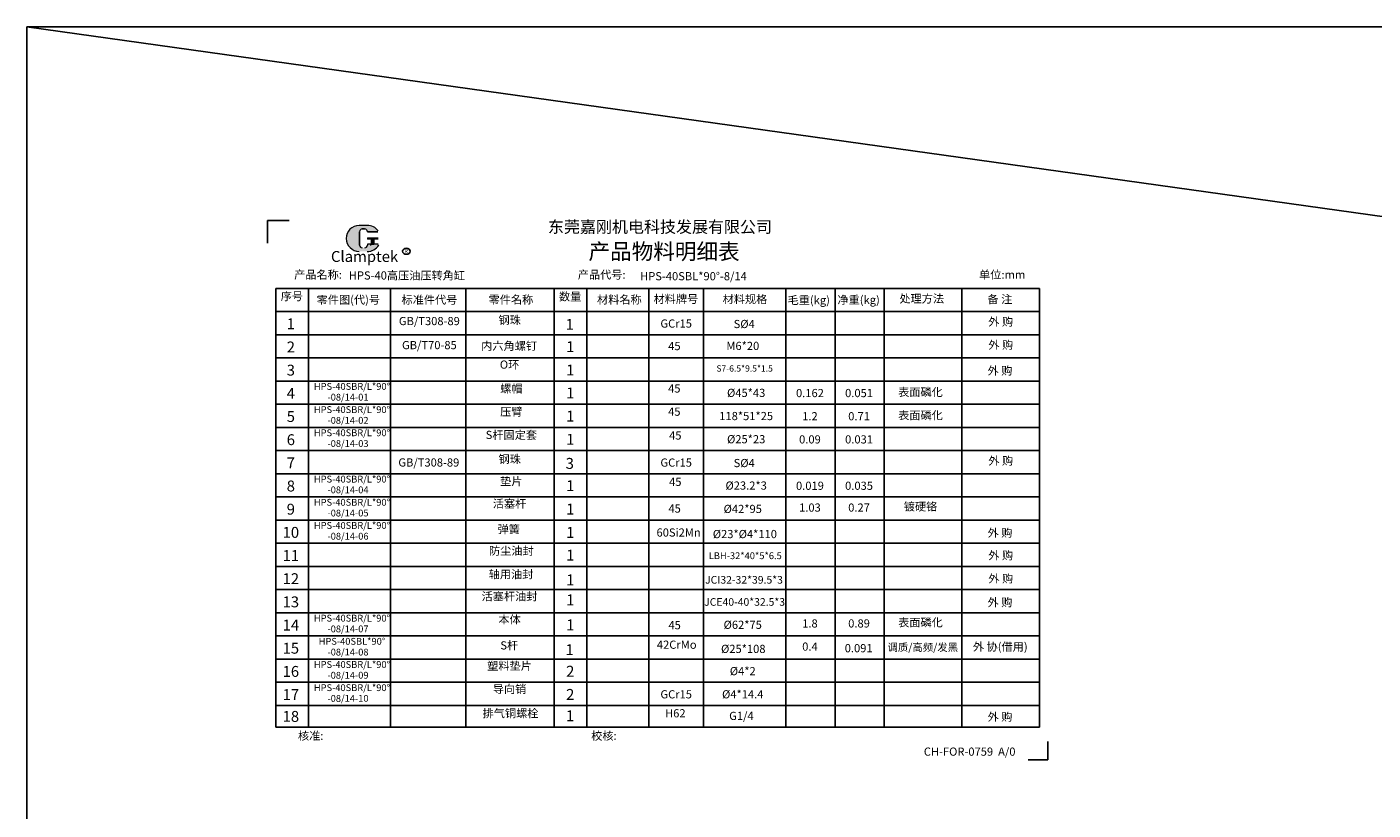
# Model space of a CAD drawing. Extents: x 1501 to 5604, y -7650 to -2675.
# Drawn here: x 1501 to 1995, y -2962 to -2675 of the extents above; entities that cross this region are included whole.
import ezdxf

# ---------------------------------------------------------------- set-up
doc = ezdxf.new("R2010")
doc.units = 0
doc.header["$MEASUREMENT"] = 0
doc.linetypes.add('PHANTOM', pattern=[2.5, 1.25, -0.25, 0.25, -0.25, 0.25, -0.25])
doc.layers.get('0').update_dxf_attribs({"linetype": 'CONTINUOUS'})
for name, color, linetype in [('1L', 7, 'CONTINUOUS'), ('3L', 3, 'CONTINUOUS'), ('7L', 3, 'CONTINUOUS')]:
    doc.layers.add(name, color=color, linetype=linetype)
doc.layers.add('5L', color=1, linetype='CONTINUOUS', lineweight=13)
doc.layers.add('8L', color=4, linetype='PHANTOM', lineweight=13)
doc.layers.add('图层6', color=190, linetype='CONTINUOUS', plot=False)

msp = doc.modelspace()

# ---------------------------------------------------------------- hatches: boundary and pattern name
at = {"layer": '5L', "linetype": 'Continuous', "ltscale": 0.5}
h = msp.add_hatch(color=256, dxfattribs=at)
edge = h.paths.add_edge_path()
edge.add_arc((1624.189, -2749.804), 0.989, 90, 180, ccw=False)
edge.add_line((1624.189, -2748.815), (1625.079, -2748.815))
edge.add_arc((1625.079, -2749.804), 0.989, 0, 90, ccw=False)
edge.add_line((1626.069, -2749.804), (1629.855, -2749.804))
edge.add_arc((1629.855, -2749.639), 0.165, 270, 394.84419)
edge.add_arc((1626.066, -2752.277), 4.781, 34.84419, 90.7201)
edge.add_line((1626.006, -2747.496), (1623.032, -2747.496))
edge.add_arc((1623.092, -2752.277), 4.781, 90.7201, 270)
edge.add_line((1623.092, -2757.058), (1625.848, -2757.058))
edge.add_ellipse((1625.848, -2752.277), major_axis=(12.53, 0), ratio=0.3815789, start_angle=270, end_angle=270.7201)
edge.add_arc((1626.066, -2752.277), 4.781, 269.2799, 330.00001)
edge.add_arc((1630.064, -2754.585), 0.165, 330.00016, 450)
edge.add_line((1630.064, -2754.42), (1626.069, -2754.42))
edge.add_line((1626.069, -2754.42), (1626.069, -2754.75))
edge.add_arc((1625.079, -2754.75), 0.989, -90, 0, ccw=False)
edge.add_line((1625.079, -2755.739), (1624.189, -2755.739))
edge.add_arc((1624.189, -2754.75), 0.989, 180, 270, ccw=False)
edge.add_line((1623.2, -2754.75), (1623.2, -2749.804))
h = msp.add_hatch(color=256, dxfattribs=at)
edge = h.paths.add_edge_path()
edge.add_arc((1624.189, -2749.804), 0.989, 90, 180, ccw=False)
edge.add_line((1624.189, -2748.815), (1625.079, -2748.815))
edge.add_arc((1625.079, -2749.804), 0.989, 0, 90, ccw=False)
edge.add_line((1626.069, -2749.804), (1629.855, -2749.804))
edge.add_arc((1629.855, -2749.639), 0.165, 270, 394.84419)
edge.add_arc((1626.066, -2752.277), 4.781, 34.84419, 90.7201)
edge.add_line((1626.006, -2747.496), (1623.032, -2747.496))
edge.add_arc((1623.092, -2752.277), 4.781, 90.7201, 270)
edge.add_line((1623.092, -2757.058), (1625.848, -2757.058))
edge.add_ellipse((1625.848, -2752.277), major_axis=(12.53, 0), ratio=0.3815789, start_angle=270, end_angle=270.7201)
edge.add_arc((1626.066, -2752.277), 4.781, 269.2799, 330.00001)
edge.add_arc((1630.064, -2754.585), 0.165, 330.00016, 450)
edge.add_line((1630.064, -2754.42), (1626.069, -2754.42))
edge.add_line((1626.069, -2754.42), (1626.069, -2754.75))
edge.add_arc((1625.079, -2754.75), 0.989, -90, 0, ccw=False)
edge.add_line((1625.079, -2755.739), (1624.189, -2755.739))
edge.add_arc((1624.189, -2754.75), 0.989, 180, 270, ccw=False)
edge.add_line((1623.2, -2754.75), (1623.2, -2749.804))
at = {"layer": '5L', "ltscale": 0.5}
for points in [[(1630.02, -2752.112), (1626.069, -2752.112), (1626.069, -2752.607), (1630.02, -2752.607)], [(1630.02, -2752.112), (1626.069, -2752.112), (1626.069, -2752.607), (1630.02, -2752.607)], [(1628.407, -2752.607), (1627.418, -2752.607), (1627.418, -2754.42), (1628.407, -2754.42)], [(1628.407, -2752.607), (1627.418, -2752.607), (1627.418, -2754.42), (1628.407, -2754.42)]]:
    msp.add_hatch(color=256, dxfattribs=at).paths.add_polyline_path(points)

# ---------------------------------------------------------------- linework, layer by layer
msp.add_line((1501.262, -2674.694), (5603.794, -3249.257))
at = {"layer": '1L'}
for p, q in [((1592.482, -2770.594), (1592.482, -2931.594)), ((1592.482, -2770.594), (1872.482, -2770.594)), ((1604.482, -2770.594), (1604.482, -2931.594)), ((1634.482, -2770.594), (1634.482, -2931.594)), ((1662.126, -2770.594), (1662.126, -2931.594)), ((1694.482, -2770.594), (1694.482, -2931.594)), ((1706.482, -2770.594), (1706.482, -2931.594)), ((1729.238, -2770.594), (1729.238, -2931.594)), ((1749.238, -2770.594), (1749.238, -2931.594)), ((1779.482, -2770.594), (1779.482, -2931.594)), ((1797.482, -2770.594), (1797.482, -2931.594)), ((1815.482, -2770.594), (1815.482, -2931.594)), ((1843.982, -2770.594), (1843.982, -2931.594)), ((1872.482, -2770.594), (1872.482, -2931.594)), ((1592.482, -2779.094), (1872.482, -2779.094)), ((1592.482, -2787.594), (1872.482, -2787.594)), ((1592.482, -2796.094), (1872.482, -2796.094)), ((1592.482, -2804.594), (1872.482, -2804.594)), ((1592.482, -2813.094), (1872.482, -2813.094)), ((1592.482, -2821.594), (1872.482, -2821.594)), ((1592.482, -2830.094), (1872.482, -2830.094)), ((1592.482, -2838.594), (1872.482, -2838.594)), ((1592.482, -2847.094), (1872.482, -2847.094)), ((1592.482, -2855.594), (1872.482, -2855.594)), ((1592.482, -2864.094), (1872.482, -2864.094)), ((1592.482, -2872.594), (1872.482, -2872.594)), ((1592.482, -2881.094), (1872.482, -2881.094)), ((1592.482, -2889.594), (1872.482, -2889.594)), ((1592.482, -2898.094), (1872.482, -2898.094)), ((1592.482, -2906.594), (1872.482, -2906.594)), ((1592.482, -2915.094), (1872.482, -2915.094)), ((1592.482, -2923.594), (1872.482, -2923.594)), ((1592.482, -2931.594), (1872.482, -2931.594))]:
    msp.add_line(p, q, dxfattribs=at)
msp.add_ellipse((1640.387, -2757.006), major_axis=(1.407, 0), ratio=0.7870829, dxfattribs=at)
at = {"layer": '3L'}
msp.add_lwpolyline([(1501.262, -2674.694), (5603.794, -2674.694), (5603.794, -3249.257), (1501.262, -3249.257)], close=True, dxfattribs=at)
at = {"layer": '5L', "ltscale": 0.5}
for p, q in [((1626.006, -2747.496), (1623.032, -2747.496)), ((1626.006, -2747.496), (1623.032, -2747.496)), ((1623.2, -2749.804), (1623.2, -2754.75)), ((1623.2, -2749.804), (1623.2, -2754.75)), ((1624.849, -2748.815), (1624.189, -2748.815)), ((1624.849, -2748.815), (1624.189, -2748.815)), ((1629.855, -2749.804), (1626.069, -2749.804)), ((1629.855, -2749.804), (1626.069, -2749.804)), ((1626.069, -2752.112), (1630.02, -2752.112)), ((1626.069, -2752.112), (1630.02, -2752.112)), ((1630.02, -2752.607), (1626.069, -2752.607)), ((1630.02, -2752.607), (1626.069, -2752.607)), ((1627.418, -2752.607), (1627.418, -2754.42)), ((1627.418, -2752.607), (1627.418, -2754.42)), ((1628.407, -2752.607), (1628.407, -2754.42)), ((1628.407, -2752.607), (1628.407, -2754.42)), ((1630.064, -2754.42), (1626.069, -2754.42)), ((1630.064, -2754.42), (1626.069, -2754.42)), ((1627.245, -2754.585), (1627.245, -2754.832)), ((1627.245, -2754.585), (1627.245, -2754.832))]:
    msp.add_line(p, q, dxfattribs=at)
at = {"layer": '5L', "lineweight": 0, "ltscale": 0.5}
for p, q in [((1626.006, -2747.496), (1623.032, -2747.496)), ((1626.006, -2747.496), (1623.032, -2747.496)), ((1626.006, -2747.496), (1623.032, -2747.496)), ((1626.006, -2747.496), (1623.032, -2747.496)), ((1623.2, -2754.75), (1623.2, -2749.804)), ((1623.2, -2754.75), (1623.2, -2749.804)), ((1624.189, -2748.815), (1625.079, -2748.815)), ((1624.189, -2748.815), (1625.079, -2748.815)), ((1624.189, -2748.815), (1625.079, -2748.815)), ((1624.189, -2748.815), (1625.079, -2748.815)), ((1626.069, -2749.804), (1629.855, -2749.804)), ((1626.069, -2749.804), (1629.855, -2749.804)), ((1626.069, -2749.804), (1629.855, -2749.804)), ((1626.069, -2749.804), (1629.855, -2749.804)), ((1626.069, -2752.112), (1626.069, -2752.607)), ((1626.069, -2752.112), (1626.069, -2752.607)), ((1627.418, -2752.607), (1627.418, -2754.42)), ((1627.418, -2752.607), (1627.418, -2754.42)), ((1628.407, -2752.607), (1627.418, -2752.607)), ((1628.407, -2752.607), (1627.418, -2752.607)), ((1628.407, -2754.42), (1628.407, -2752.607)), ((1628.407, -2754.42), (1628.407, -2752.607)), ((1626.069, -2754.42), (1626.069, -2754.75)), ((1626.069, -2754.42), (1626.069, -2754.75)), ((1626.069, -2754.42), (1626.069, -2754.75)), ((1626.069, -2754.42), (1626.069, -2754.75)), ((1627.418, -2754.42), (1628.407, -2754.42)), ((1627.418, -2754.42), (1628.407, -2754.42))]:
    msp.add_line(p, q, dxfattribs=at)
at = {"layer": '5L', "color": 7, "lineweight": 0, "ltscale": 0.5}
msp.add_line((1630.064, -2754.42), (1626.069, -2754.42), dxfattribs=at)
msp.add_line((1630.064, -2754.42), (1626.069, -2754.42), dxfattribs=at)
msp.add_line((1630.064, -2754.42), (1626.069, -2754.42), dxfattribs=at)
msp.add_line((1630.064, -2754.42), (1626.069, -2754.42), dxfattribs=at)
at = {"layer": '5L', "ltscale": 0.5}
for centre, radius, start, end in [((1623.092, -2752.277), 4.781, 90.7201, 270), ((1623.092, -2752.277), 4.781, 90.7201, 270), ((1626.066, -2752.277), 4.781, 34.84419, 90.7201), ((1626.066, -2752.277), 4.781, 34.84419, 90.7201), ((1624.189, -2749.804), 0.989, 90, 180), ((1624.189, -2749.804), 0.989, 90, 180), ((1624.189, -2754.75), 0.989, 180, 270), ((1624.189, -2754.75), 0.989, 180, 270), ((1626.066, -2752.277), 4.781, 269.2799, 330), ((1626.066, -2752.277), 4.781, 269.2799, 330)]:
    msp.add_arc(centre, radius, start, end, dxfattribs=at)
at = {"layer": '5L', "lineweight": 0, "ltscale": 0.5}
for centre, radius, start, end in [((1623.092, -2752.277), 4.781, 90.7201, 270), ((1623.092, -2752.277), 4.781, 90.7201, 270), ((1623.092, -2752.277), 4.781, 90.7201, 270), ((1623.092, -2752.277), 4.781, 90.7201, 270), ((1624.189, -2749.804), 0.989, 90, 180), ((1624.189, -2749.804), 0.989, 90, 180), ((1625.079, -2749.804), 0.989, 0, 90), ((1625.079, -2749.804), 0.989, 360, 90), ((1625.079, -2749.804), 0.989, 360, 90), ((1625.079, -2749.804), 0.989, 0, 90), ((1624.189, -2754.75), 0.989, 180, 270), ((1624.189, -2754.75), 0.989, 180, 270), ((1625.079, -2754.75), 0.989, 270, 0), ((1625.079, -2754.75), 0.989, 270, 0), ((1625.079, -2754.75), 0.989, 270, 0), ((1625.079, -2754.75), 0.989, 270, 0)]:
    msp.add_arc(centre, radius, start, end, dxfattribs=at)
at = {"layer": '5L', "color": 7, "lineweight": 0, "ltscale": 0.5}
msp.add_arc((1626.066, -2752.277), 4.781, 34.84419, 90.7201, dxfattribs=at)
msp.add_arc((1626.066, -2752.277), 4.781, 34.84419, 90.7201, dxfattribs=at)
msp.add_arc((1626.066, -2752.277), 4.781, 34.84419, 90.7201, dxfattribs=at)
msp.add_arc((1626.066, -2752.277), 4.781, 34.84419, 90.7201, dxfattribs=at)
at = {"layer": '5L', "color": 6, "lineweight": 0, "ltscale": 0.5}
msp.add_arc((1626.066, -2752.277), 4.781, 269.2799, 330.00001, dxfattribs=at)
msp.add_arc((1626.066, -2752.277), 4.781, 269.2799, 330.00001, dxfattribs=at)
at = {"layer": '5L', "ltscale": 0.5}
msp.add_ellipse((1625.848, -2752.277), major_axis=(12.53, 0), ratio=0.3815789, start_param=7.8414135, end_param=7.8665497, dxfattribs=at)
msp.add_ellipse((1625.848, -2752.277), major_axis=(12.53, 0), ratio=0.3815789, start_param=7.8414135, end_param=7.8665497, dxfattribs=at)
msp.add_ellipse((1625.848, -2752.277), major_axis=(12.53, 0), ratio=0.3815789, start_param=7.8414135, end_param=7.8665497, dxfattribs=at)
msp.add_ellipse((1625.848, -2752.277), major_axis=(12.53, 0), ratio=0.3815789, start_param=7.8414135, end_param=7.8665497, dxfattribs=at)
msp.add_ellipse((1625.848, -2752.277), major_axis=(12.53, 0), ratio=0.3815789, start_param=7.8414135, end_param=7.8665497, dxfattribs=at)
msp.add_ellipse((1625.848, -2752.277), major_axis=(12.53, 0), ratio=0.3815789, start_param=7.8414135, end_param=7.8665497, dxfattribs=at)
msp.add_ellipse((1625.848, -2752.277), major_axis=(12.53, 0), ratio=0.3815789, start_param=7.8414135, end_param=7.8665497, dxfattribs=at)
msp.add_ellipse((1625.848, -2752.277), major_axis=(12.53, 0), ratio=0.3815789, start_param=7.8414135, end_param=7.8665497, dxfattribs=at)
at = {"layer": '图层6'}
for p, q in [((1589.489, -2745.745), (1597.45, -2745.745)), ((1589.489, -2753.979), (1589.489, -2745.745)), ((1875.482, -2936.835), (1875.482, -2943.594)), ((1868.275, -2943.594), (1875.482, -2943.594))]:
    msp.add_line(p, q, dxfattribs=at)

# ---------------------------------------------------------------- texts
at = {"color": 2, "attachment_point": 2}
for s, insert, char_height in [('{\\fSimSun|b0|i0|c134|p2;\\C3;产品名称:}', (1607.974, -2764.064), 3), ('{\\fSimSun|b0|i0|c134|p2;\\C3;HPS-40高压油压转角缸}', (1640.562, -2764.364), 3), ('{\\fSimSun|b0|i0|c134|p2;\\C3;产品代号:}', (1711.947, -2764.064), 3), ('{\\fSimSun|b0|i0|c134|p2;\\C3;单位:mm}', (1858.768, -2764.064), 3), ('{\\fSimSun|b0|i0|c134|p2;\\H0.6667x;\\C3;序号}', (1598.387, -2771.981), 4.5), ('{\\fSimSun|b0|i0|c134|p2;\\C3;零件图(代)号}', (1619.081, -2773.25), 3), ('{\\fSimSun|b0|i0|c134|p2;\\C3;标准件代号}', (1648.802, -2773.279), 3), ('{\\fSimSun|b0|i0|c134|p2;\\C3;零件名称}', (1678.683, -2773.209), 3), ('{\\fSimSun|b0|i0|c134|p2;\\H0.6667x;\\C3;数量}', (1700.408, -2772.088), 4.5), ('{\\fSimSun|b0|i0|c134|p2;\\C3;材料名称}', (1718.421, -2773.208), 3), ('{\\fSimSun|b0|i0|c134|p2;\\C3;材料牌号}', (1739.154, -2772.975), 3), ('{\\fSimSun|b0|i0|c134|p2;\\C3;材料规格}', (1764.48, -2773.056), 3), ('{\\fSimSun|b0|i0|c134|p2;\\C3;毛重(kg)}', (1787.848, -2773.4), 3), ('{\\fSimSun|b0|i0|c134|p2;\\C3;净重(kg)}', (1806.133, -2773.3), 3), ('{\\fSimSun|b0|i0|c134|p2;\\C3;处理方法}', (1829.274, -2772.85), 3), ('{\\fSimSun|b0|i0|c134|p2;\\C3;备 注}', (1857.923, -2773.074), 3), ('{\\fSimSun|b0|i0|c134|p2;\\C3;GB/T308-89}', (1648.788, -2781.095), 3), ('{\\fSimSun|b0|i0|c134|p54;\\H0.6667x;\\C3;钢珠}', (1678.223, -2780.711), 4.5), ('{\\fSimSun|b0|i0|c134|p2;\\C3;S%%c4}', (1764.2, -2782.17), 3), ('{\\fSimSun|b0|i0|c134|p54;\\C3;外\\fSimSun|b0|i0|c134|p2; 购}', (1858.228, -2781.321), 3), ('{\\fSimSun|b0|i0|c134|p2;\\C3;GB/T70-85}', (1648.788, -2789.915), 3), ('{\\fSimSun|b0|i0|c134|p54;\\C3;内六角螺钉}', (1678.022, -2790.194), 3), ('{\\fSimSun|b0|i0|c134|p2;\\C3;M6*20}', (1763.689, -2790.2), 3), ('{\\fSimSun|b0|i0|c134|p54;\\C3;外\\fSimSun|b0|i0|c134|p2; 购}', (1858.228, -2789.821), 3), ('{\\fSimSun|b0|i0|c134|p2;\\H0.6667x;\\C3;O环}', (1678.182, -2797.066), 4.5), ('{\\fSimSun|b0|i0|c134|p2;\\H0.92x;\\C3;S7-6.5*9.5*1.5}', (1764.346, -2798.825), 2.5), ('{\\fSimSun|b0|i0|c134|p54;\\C3;外\\fSimSun|b0|i0|c134|p2; 购}', (1857.966, -2799.259), 3), ('{\\fSimSun|b0|i0|c134|p54;\\H0.6667x;\\C3;螺帽}', (1678.834, -2805.849), 4.5), ('{\\fSimSun|b0|i0|c134|p2;\\H0.6667x;\\C3;45}', (1738.574, -2805.827), 4.5), ('{\\fSimSun|b0|i0|c134|p2;\\C3;%%c45*43}', (1764.918, -2807.431), 3), ('{\\fSimSun|b0|i0|c134|p2;\\C3;0.162}', (1788.295, -2807.502), 3), ('{\\fSimSun|b0|i0|c134|p2;\\C3;0.051}', (1806.295, -2807.502), 3), ('{\\fSimSun|b0|i0|c134|p2;\\C3;表面磷化}', (1828.818, -2807.133), 3), ('{\\fSimSun|b0|i0|c134|p54;\\H0.6667x;\\C3;压臂}', (1678.834, -2814.349), 4.5), ('{\\fSimSun|b0|i0|c134|p2;\\H0.6667x;\\C3;45}', (1738.574, -2814.327), 4.5), ('{\\fSimSun|b0|i0|c134|p2;\\C3;118*51*25}', (1764.918, -2815.931), 3), ('{\\fSimSun|b0|i0|c134|p2;\\C3;1.2}', (1788.295, -2816.002), 3), ('{\\fSimSun|b0|i0|c134|p2;\\C3;0.71}', (1806.295, -2816.002), 3), ('{\\fSimSun|b0|i0|c134|p2;\\C3;表面磷化}', (1828.818, -2815.633), 3), ('{\\fSimSun|b0|i0|c134|p2;\\H0.6667x;\\C3;S杆固定套}', (1678.834, -2822.849), 4.5), ('{\\fSimSun|b0|i0|c134|p2;\\H0.6667x;\\C3;45}', (1738.94, -2823.071), 4.5), ('{\\fSimSun|b0|i0|c134|p2;\\C3;%%c25*23}', (1764.918, -2824.431), 3), ('{\\fSimSun|b0|i0|c134|p2;\\C3;0.09}', (1788.295, -2824.502), 3), ('{\\fSimSun|b0|i0|c134|p2;\\C3;0.031}', (1806.295, -2824.502), 3), ('{\\fSimSun|b0|i0|c134|p54;\\H0.6667x;\\C3;钢珠}', (1678.223, -2831.711), 4.5), ('{\\fSimSun|b0|i0|c134|p54;\\C3;外\\fSimSun|b0|i0|c134|p2; 购}', (1858.228, -2832.321), 3), ('{\\fSimSun|b0|i0|c134|p2;\\C3;GB/T308-89}', (1648.587, -2832.967), 3), ('{\\fSimSun|b0|i0|c134|p2;\\C3;S%%c4}', (1764.2, -2833.17), 3), ('{\\fSimSun|b0|i0|c134|p2;\\H0.6667x;\\C3;垫片}', (1678.834, -2839.849), 4.5), ('{\\fSimSun|b0|i0|c134|p2;\\H0.6667x;\\C3;45}', (1738.94, -2840.071), 4.5), ('{\\fSimSun|b0|i0|c134|p2;\\C3;%%c23.2*3}', (1764.918, -2841.431), 3), ('{\\fSimSun|b0|i0|c134|p2;\\C3;0.019}', (1788.295, -2841.502), 3), ('{\\fSimSun|b0|i0|c134|p2;\\C3;0.035}', (1806.295, -2841.502), 3), ('{\\fSimSun|b0|i0|c134|p54;\\H0.6667x;\\C3;活塞杆}', (1678.182, -2848.066), 4.5), ('{\\fSimSun|b0|i0|c134|p2;\\C3;%%c42*95}', (1763.658, -2850), 3), ('{\\fSimSun|b0|i0|c134|p2;\\C3;1.03}', (1788.295, -2849.502), 3), ('{\\fSimSun|b0|i0|c134|p2;\\C3;0.27}', (1806.295, -2849.502), 3), ('{\\fSimSun|b0|i0|c134|p2;\\C3;镀硬铬}', (1828.818, -2849.133), 3), ('{\\fSimSun|b0|i0|c134|p54;\\H0.6667x;\\C3;弹簧}', (1677.891, -2857.438), 4.5), ('{\\fSimSun|b0|i0|c134|p2;\\C3;%%c23*%%c4*110}', (1764.441, -2859.221), 3), ('{\\fSimSun|b0|i0|c134|p54;\\C3;外\\fSimSun|b0|i0|c134|p2; 购}', (1857.966, -2858.759), 3), ('{\\fSimSun|b0|i0|c134|p54;\\H0.6667x;\\C3;防尘油封}', (1678.834, -2865.349), 4.5), ('{\\fSimSun|b0|i0|c134|p54;\\C3;外\\fSimSun|b0|i0|c134|p2; 购}', (1858.228, -2867.033), 3), ('{\\fSimSun|b0|i0|c134|p2;\\C3;LBH-32*40*5*6.5}', (1764.587, -2867.426), 2.5), ('{\\fSimSun|b0|i0|c134|p54;\\H0.6667x;\\C3;轴用油封}', (1678.735, -2873.96), 4.5), ('{\\fSimSun|b0|i0|c134|p2;\\H1.12x;\\C3;JCI32-32*39.5*3}', (1764.123, -2876.11), 2.5), ('{\\fSimSun|b0|i0|c134|p54;\\C3;外\\fSimSun|b0|i0|c134|p2; 购}', (1858.228, -2875.533), 3), ('{\\fSimSun|b0|i0|c134|p54;\\H0.6667x;\\C3;活塞杆油封}', (1678.182, -2882.066), 4.5), ('{\\fSimSun|b0|i0|c134|p2;\\H0.9333x;\\C3;JCE40-40*32.5*3}', (1764.346, -2884.224), 3), ('{\\fSimSun|b0|i0|c134|p54;\\C3;外\\fSimSun|b0|i0|c134|p2; 购}', (1857.966, -2884.259), 3), ('{\\fSimSun|b0|i0|c134|p54;\\H0.6667x;\\C3;本体}', (1678.182, -2890.566), 4.5), ('{\\fSimSun|b0|i0|c134|p2;\\C3;表面磷化}', (1828.818, -2891.633), 3), ('{\\fSimSun|b0|i0|c134|p2;\\C3;%%c62*75}', (1763.658, -2892.5), 3), ('{\\fSimSun|b0|i0|c134|p2;\\C3;1.8}', (1788.295, -2892.002), 3), ('{\\fSimSun|b0|i0|c134|p2;\\C3;0.89}', (1806.295, -2892.002), 3), ('{\\fSimSun|b0|i0|c134|p2;\\H0.6667x;\\C3;S\\H0.9827x;杆}', (1678.049, -2900.056), 4.5), ('{\\fSimSun|b0|i0|c134|p2;\\H0.6667x;\\C3;42CrMo}', (1739.464, -2899.797), 4.5), ('{\\fSimSun|b0|i0|c134|p2;\\C3;%%c25*108}', (1763.857, -2901.34), 3), ('{\\fSimSun|b0|i0|c134|p2;\\C3;0.4}', (1788.295, -2900.502), 3), ('{\\fSimSun|b0|i0|c134|p2;\\C3;0.091}', (1806.16, -2901.085), 3), ('{\\fSimSun|b0|i0|c134|p2;\\H0.9333x;\\C3;调质/高频/发黑}', (1829.658, -2900.843), 3), ('{\\fSimSun|b0|i0|c134|p54;\\C3;外\\fSimSun|b0|i0|c134|p2; 协(借用)}', (1858.077, -2900.541), 3), ('{\\fSimSun|b0|i0|c134|p54;\\H0.6667x;\\C3;塑料垫片}', (1678.182, -2907.566), 4.5), ('{\\fSimSun|b0|i0|c134|p2;\\C3;%%c4*2}', (1763.658, -2909.5), 3), ('{\\fSimSun|b0|i0|c134|p54;\\H0.6667x;\\C3;导向销}', (1678.182, -2916.066), 4.5), ('{\\fSimSun|b0|i0|c134|p2;\\C3;%%c4*14.4}', (1763.658, -2918), 3), ('{\\fSimSun|b0|i0|c134|p54;\\H0.6667x;\\C3;排气铜螺栓}', (1678.522, -2924.957), 4.5), ('{\\fSimSun|b0|i0|c134|p2;\\H0.6667x;\\C3;H62}', (1738.942, -2924.958), 4.5), ('{\\fSimSun|b0|i0|c134|p2;\\C3;G1/4}', (1763.167, -2925.915), 3), ('{\\fSimSun|b0|i0|c134|p54;\\C3;外\\fSimSun|b0|i0|c134|p2; 购}', (1857.966, -2926.259), 3), ('{\\fSimSun|b0|i0|c134|p2;\\H0.6667x;\\C3;核准:}', (1605.279, -2933.213), 4.5), ('{\\fSimSun|b0|i0|c134|p2;\\H0.6667x;\\C3;校核:}', (1712.763, -2933.213), 4.5), ('{\\fSimSun|b0|i0|c134|p2;\\C3;CH-FOR-0759  A/0}', (1846.836, -2939.029), 3)]:
    msp.add_mtext(s, dxfattribs=dict(at, insert=insert, char_height=char_height))
at = {"char_height": 3, "width": 40.20617, "attachment_point": 1}
for s, insert in [('{\\fSimSun|b0|i0|c134|p2;\\C3;GCr15}', (1733.482, -2782.003)), ('{\\fSimSun|b0|i0|c134|p2;\\C3;45}', (1736.335, -2790.254)), ('{\\fSimSun|b0|i0|c134|p2;\\C3;GCr15}', (1733.482, -2833.003)), ('{\\fSimSun|b0|i0|c134|p2;\\C3;45}', (1736.421, -2849.862)), ('{\\fSimSun|b0|i0|c134|p2;\\C3;60Si2Mn}', (1732.054, -2858.653)), ('{\\fSimSun|b0|i0|c134|p2;\\C3;45}', (1736.42, -2892.653)), ('{\\fSimSun|b0|i0|c134|p2;\\C3;GCr15}', (1733.482, -2918.003))]:
    msp.add_mtext(s, dxfattribs=dict(at, insert=insert))
at = {"layer": '1L', "insert": (1639.631, -2756.153), "char_height": 1.5, "width": 3.94768, "attachment_point": 1}
msp.add_mtext('{\\fTimes New Roman|b1|i1|c0|p18;\\C3;R}', dxfattribs=at)
at = {"layer": '7L', "color": 3, "insert": (1625.027, -2756.91), "char_height": 2.99996, "attachment_point": 2}
msp.add_mtext('{\\fTimes New Roman|b1|i1|c0|p18;\\H1.333x;Clamptek}', dxfattribs=at)
at = {"layer": '7L', "attachment_point": 2}
for s, insert, char_height in [('{\\fSimSun|b0|i0|c134|p2;HPS-40SBL*90%%d-8/14}', (1745.592, -2764.632), 3), ('{\\fFangSong_GB2312|b0|i0|c134|p49;1}', (1598.008, -2781.6), 4), ('{\\fFangSong_GB2312|b0|i0|c134|p49;1}', (1700.265, -2781.804), 4), ('{\\fFangSong_GB2312|b0|i0|c134|p49;2}', (1598.008, -2790.1), 4), ('{\\fFangSong_GB2312|b0|i0|c134|p49;1}', (1700.448, -2789.996), 4), ('{\\fFangSong_GB2312|b0|i0|c134|p49;3}', (1598.008, -2798.6), 4), ('{\\fFangSong_GB2312|b0|i0|c134|p49;1}', (1700.424, -2798.549), 4), ('{\\fFangSong_GB2312|b0|i0|c134|p49;4}', (1598.008, -2807.1), 4), ('{\\fSimSun|b0|i0|c134|p2;\\H0.8333x;HPS-40SBR/L*90%%d}', (1620.41, -2805.322), 3), ('{\\fFangSong_GB2312|b0|i0|c134|p49;1}', (1700.448, -2806.968), 4), ('{\\fSimSun|b0|i0|c134|p2;\\P\\H0.8333x;-08/14-01}', (1618.96, -2804.26), 3), ('{\\fFangSong_GB2312|b0|i0|c134|p49;5}', (1598.008, -2815.6), 4), ('{\\fSimSun|b0|i0|c134|p2;\\H0.8333x;HPS-40SBR/L*90%%d}', (1620.41, -2813.822), 3), ('{\\fSimSun|b0|i0|c134|p2;\\P\\H0.8333x;-08/14-02}', (1618.96, -2812.76), 3), ('{\\fFangSong_GB2312|b0|i0|c134|p49;1}', (1700.448, -2815.468), 4), ('{\\fSimSun|b0|i0|c134|p2;\\H0.8333x;HPS-40SBR/L*90%%d}', (1620.41, -2822.322), 3), ('{\\fFangSong_GB2312|b0|i0|c134|p49;6}', (1598.008, -2824.1), 4), ('{\\fSimSun|b0|i0|c134|p2;\\P\\H0.8333x;-08/14-03}', (1618.96, -2821.26), 3), ('{\\fFangSong_GB2312|b0|i0|c134|p49;1}', (1700.448, -2823.968), 4), ('{\\fFangSong_GB2312|b0|i0|c134|p49;7}', (1598.008, -2832.6), 4), ('{\\fFangSong_GB2312|b0|i0|c134|p49;3}', (1700.265, -2832.804), 4), ('{\\fFangSong_GB2312|b0|i0|c134|p49;8}', (1598.008, -2841.1), 4), ('{\\fSimSun|b0|i0|c134|p2;\\H0.8333x;HPS-40SBR/L*90%%d}', (1620.41, -2839.322), 3), ('{\\fFangSong_GB2312|b0|i0|c134|p49;1}', (1700.448, -2840.968), 4), ('{\\fSimSun|b0|i0|c134|p2;\\P\\H0.8333x;-08/14-04}', (1618.96, -2838.26), 3), ('{\\fFangSong_GB2312|b0|i0|c134|p49;9}', (1598.008, -2849.6), 4), ('{\\fSimSun|b0|i0|c134|p2;\\H0.8333x;HPS-40SBR/L*90%%d}', (1620.41, -2847.822), 3), ('{\\fSimSun|b0|i0|c134|p2;\\P\\H0.8333x;-08/14-05}', (1618.96, -2846.76), 3), ('{\\fFangSong_GB2312|b0|i0|c134|p49;1}', (1700.424, -2849.549), 4), ('{\\fSimSun|b0|i0|c134|p2;\\H0.8333x;HPS-40SBR/L*90%%d}', (1620.41, -2856.322), 3), ('{\\fFangSong_GB2312|b0|i0|c134|p49;10}', (1598.008, -2858.1), 4), ('{\\fSimSun|b0|i0|c134|p2;\\P\\H0.8333x;-08/14-06}', (1618.96, -2855.26), 3), ('{\\fFangSong_GB2312|b0|i0|c134|p49;1}', (1700.424, -2858.137), 4), ('{\\fFangSong_GB2312|b0|i0|c134|p49;11}', (1598.008, -2866.6), 4), ('{\\fFangSong_GB2312|b0|i0|c134|p49;1}', (1700.448, -2866.468), 4), ('{\\fFangSong_GB2312|b0|i0|c134|p49;12}', (1598.008, -2875.1), 4), ('{\\fFangSong_GB2312|b0|i0|c134|p49;1}', (1700.424, -2875.549), 4), ('{\\fFangSong_GB2312|b0|i0|c134|p49;13}', (1598.008, -2883.6), 4), ('{\\fFangSong_GB2312|b0|i0|c134|p49;1}', (1700.424, -2882.888), 4), ('{\\fSimSun|b0|i0|c134|p2;\\H0.8333x;HPS-40SBR/L*90%%d}', (1620.41, -2890.322), 3), ('{\\fFangSong_GB2312|b0|i0|c134|p49;14}', (1598.008, -2892.1), 4), ('{\\fSimSun|b0|i0|c134|p2;\\P\\H0.8333x;-08/14-07}', (1618.96, -2889.26), 3), ('{\\fFangSong_GB2312|b0|i0|c134|p49;1}', (1700.424, -2892.049), 4), ('{\\fFangSong_GB2312|b0|i0|c134|p49;15}', (1598.008, -2900.6), 4), ('{\\fSimSun|b0|i0|c134|p2;\\H0.8333x;HPS-40SBL*90%%d}', (1620.41, -2898.822), 3), ('{\\fFangSong_GB2312|b0|i0|c134|p49;1}', (1700.173, -2901.137), 4), ('{\\fSimSun|b0|i0|c134|p2;\\P\\H0.8333x;-08/14-08}', (1618.96, -2897.76), 3), ('{\\fFangSong_GB2312|b0|i0|c134|p49;16}', (1598.008, -2909.1), 4), ('{\\fSimSun|b0|i0|c134|p2;\\H0.8333x;HPS-40SBR/L*90%%d}', (1620.41, -2907.322), 3), ('{\\fSimSun|b0|i0|c134|p2;\\P\\H0.8333x;-08/14-09}', (1618.96, -2906.26), 3), ('{\\fFangSong_GB2312|b0|i0|c134|p49;2}', (1700.424, -2909.049), 4), ('{\\fSimSun|b0|i0|c134|p2;\\H0.8333x;HPS-40SBR/L*90%%d}', (1620.41, -2915.822), 3), ('{\\fFangSong_GB2312|b0|i0|c134|p49;17}', (1598.008, -2917.6), 4), ('{\\fSimSun|b0|i0|c134|p2;\\P\\H0.8333x;-08/14-10}', (1618.96, -2914.76), 3), ('{\\fFangSong_GB2312|b0|i0|c134|p49;2}', (1700.424, -2917.549), 4), ('{\\fFangSong_GB2312|b0|i0|c134|p49;18}', (1598.008, -2925.6), 4), ('{\\fFangSong_GB2312|b0|i0|c134|p49;1}', (1700.357, -2925.379), 4)]:
    msp.add_mtext(s, dxfattribs=dict(at, insert=insert, char_height=char_height))
at = {"layer": '8L', "linetype": 'Continuous', "attachment_point": 1}
for s, insert, char_height, width in [('{\\fSimSun|b0|i0|c134|p2;\\C3;东莞嘉刚机电科技发展有限公司}', (1692.251, -2745.892), 4.3, 89.66988), ('{\\fSimSun|b0|i0|c134|p2;\\H1.036x;\\C3;产品物料明细表}', (1707.123, -2754.16), 5.6, 83.55529)]:
    msp.add_mtext(s, dxfattribs=dict(at, insert=insert, char_height=char_height, width=width))

doc.saveas('drawing.dxf')
